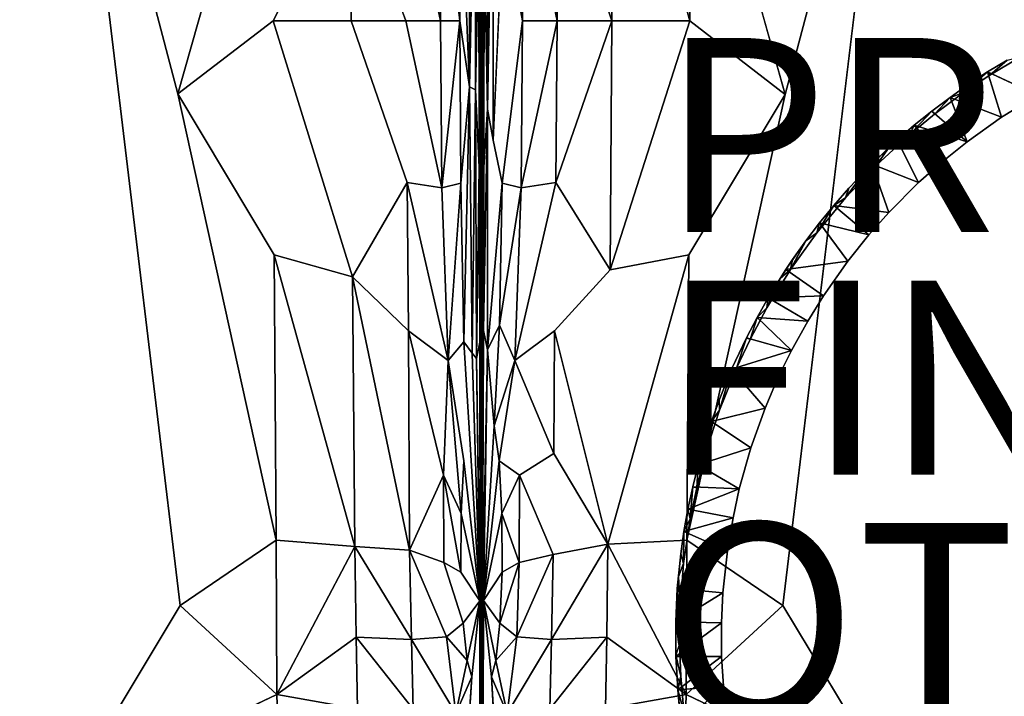
# Model space of a CAD drawing. Units: inches. Extents: x -25.6 to 25.6, y -15.1 to 13.8.
# Drawn here: x -4.6 to 5.5, y -8.8 to -1.8 of the extents above; entities that cross this region are included whole.
import ezdxf

# ---------------------------------------------------------------- set-up
doc = ezdxf.new("R2010")
doc.units = ezdxf.units.IN
doc.header["$MEASUREMENT"] = 0
for name, color, linetype in [('SEAT-FINISH', 7, 'Continuous'), ('SEAT-INSIDEFABRICSEAT', 5, 'Continuous'), ('SEAT-OTHER', 7, 'Continuous'), ('SEAT-PROD_NO', 7, 'Continuous'), ('SEAT-TABLE', 5, 'Continuous')]:
    doc.layers.add(name, color=color, linetype=linetype)
doc.styles.get("Standard").update_dxf_attribs({"font": 'arial.ttf'})

msp = doc.modelspace()

# ---------------------------------------------------------------- linework, layer by layer
at = {"layer": 'SEAT-INSIDEFABRICSEAT'}
for points, invisible_edges in [([(-19.185, -12.277, 17.417), (-3.62, 4.664, 17.417), (-17.525, 11.214, 17.417)], 15), ([(-0.077, 11.068, 8.363), (18.465, -12.217, 8.363), (-21.199, 9.465, 8.364)], 15), ([(16.846, 11.137, 8.363), (18.465, -12.217, 8.363), (-0.077, 11.068, 8.363)], 15), ([(4.401, 1.655, 17.417), (20.064, -12.234, 17.417), (18.038, 11.046, 17.417)], 15), ([(-21.843, -11.542, 8.363), (-21.199, 9.465, 8.364), (18.465, -12.217, 8.363)], 15), ([(-19.185, -12.277, 17.417), (-4.091, 1.662, 17.417), (-3.62, 4.664, 17.417)], 15), ([(-4.08, -9.726, 17.417), (-4.091, 1.662, 17.417), (-19.185, -12.277, 17.417)], 15), ([(-4.091, 1.662, 17.417), (-4.08, -9.726, 17.417), (-2.951, -7.849, 17.407)], 1), ([(-2.951, -7.849, 17.407), (-2.973, -2.577, 17.408), (-4.091, 1.662, 17.417)], 1), ([(-4.091, 1.662, 17.417), (-2.973, -2.577, 17.408), (-2.979, 0.867, 17.408)], 2), ([(4.401, 1.655, 17.417), (3.281, -2.582, 17.408), (3.26, -7.848, 17.407)], 2), ([(4.39, -9.722, 17.417), (4.401, 1.655, 17.417), (3.26, -7.848, 17.407)], 1), ([(3.287, 0.867, 17.408), (3.281, -2.582, 17.408), (4.401, 1.655, 17.417)], 1), ([(4.401, 1.655, 17.417), (4.39, -9.722, 17.417), (20.064, -12.234, 17.417)], 15), ([(3.281, -2.582, 17.408), (3.287, 0.867, 17.408), (2.303, 0.913, 17.379)], 1), ([(-1.995, 0.913, 17.379), (-2.979, 0.867, 17.408), (-2.973, -2.577, 17.408)], 2), ([(-2.973, -2.577, 17.408), (-1.991, -1.824, 17.38), (-1.995, 0.913, 17.379)], 2), ([(-1.194, -0.252, 17.323), (-1.995, 0.913, 17.379), (-1.991, -1.824, 17.38)], 2), ([(-0.627, -1.824, 17.234), (-0.628, -0.159, 17.229), (-1.194, -0.252, 17.323)], 1), ([(-0.628, -0.159, 17.229), (-0.627, -1.824, 17.234), (-0.267, -1.824, 17.13)], 1), ([(0.275, -3.052, 16.967), (0.367, -3.497, 17.034), (0.378, -0.759, 17.038)], 2), ([(0.575, -1.824, 17.13), (0.378, -0.759, 17.038), (0.367, -3.497, 17.034)], 2), ([(-1.983, -4.235, 17.379), (-1.991, -1.824, 17.38), (-2.973, -2.577, 17.408)], 1), ([(-1.174, -4.462, 17.321), (-1.188, -1.824, 17.325), (-1.991, -1.824, 17.38)], 1), ([(-1.991, -1.824, 17.38), (-1.983, -4.235, 17.379), (-1.174, -4.462, 17.321)], 1), ([(-0.613, -3.489, 17.229), (-0.627, -1.824, 17.234), (-1.188, -1.824, 17.325)], 1), ([(-1.188, -1.824, 17.325), (-1.174, -4.462, 17.321), (-0.613, -3.489, 17.229)], 1), ([(-0.627, -1.824, 17.234), (-0.613, -3.489, 17.229), (-0.253, -3.546, 17.124)], 1), ([(1.481, -4.391, 17.321), (2.291, -4.235, 17.379), (2.299, -1.824, 17.38)], 2), ([(3.281, -2.582, 17.408), (2.299, -1.824, 17.38), (2.291, -4.235, 17.379)], 2), ([(-2.973, -2.577, 17.408), (-2.951, -7.849, 17.407), (-1.96, -7.177, 17.378)], 1), ([(2.269, -7.177, 17.378), (3.26, -7.848, 17.407), (3.281, -2.582, 17.408)], 2), ([(0.275, -3.052, 16.967), (0.215, -2.732, 16.926), (0.217, -5.214, 16.925)], 12), ([(0.367, -3.497, 17.034), (0.275, -3.052, 16.967), (0.217, -5.214, 16.925)], 2), ([(0.497, -5.325, 17.099), (0.906, -5.019, 17.223), (0.921, -3.489, 17.229)], 2), ([(1.481, -4.391, 17.321), (0.921, -3.489, 17.229), (0.906, -5.019, 17.223)], 2), ([(0.162, -3.731, 16.897), (0.159, -6.935, 16.887), (0.165, -6.251, 16.888)], 2), ([(2.291, -4.235, 17.379), (1.481, -4.391, 17.321), (1.457, -7.218, 17.32)], 2), ([(1.457, -7.218, 17.32), (1.481, -4.391, 17.321), (0.906, -5.019, 17.223)], 1), ([(-0.027, -5.131, 17.012), (-0.189, -5.325, 17.099), (-0.027, -6.357, 17.012)], 12), ([(-0.027, -5.131, 17.012), (-0.027, -6.357, 17.012), (0.136, -7.802, 16.887)], 1), ([(0.545, -6.505, 17.119), (0.497, -5.325, 17.099), (0.335, -6.357, 17.012)], 1), ([(0.497, -5.325, 17.099), (0.545, -6.505, 17.119), (0.9, -6.281, 17.224)], 1), ([(0.165, -6.251, 16.888), (0.159, -6.935, 16.887), (0.166, -7.791, 16.883)], 1), ([(0.894, -7.324, 17.223), (0.9, -6.281, 17.224), (0.545, -6.505, 17.119)], 1), ([(0.9, -6.281, 17.224), (0.894, -7.324, 17.223), (1.457, -7.218, 17.32)], 1), ([(-0.208, -8.171, 17.102), (-0.233, -7.404, 17.119), (-0.586, -7.279, 17.224)], 1), ([(-0.233, -7.404, 17.119), (-0.208, -8.171, 17.102), (-0.034, -8.032, 17.022)], 1), ([(-0.034, -8.032, 17.022), (-0.058, -7.504, 17.039), (-0.233, -7.404, 17.119)], 1), ([(-0.058, -7.504, 17.039), (-0.034, -8.032, 17.022), (0.136, -7.802, 16.887)], 1), ([(0.021, -9.101, 16.979), (0.136, -10.016, 16.887), (0.136, -7.802, 16.887)], 12), ([(0.136, -7.802, 16.887), (0.053, -8.584, 16.954), (0.021, -9.101, 16.979)], 12), ([(0.173, -7.799, 16.888), (0.172, -10.018, 16.887), (0.287, -9.108, 16.979)], 12), ([(0.287, -9.108, 16.979), (0.256, -8.584, 16.954), (0.173, -7.799, 16.888)], 12), ([(-4.08, -9.726, 17.417), (-2.954, -9.241, 17.407), (-2.951, -7.849, 17.407)], 2), ([(-1.954, -8.766, 17.375), (-2.951, -7.849, 17.407), (-2.954, -9.241, 17.407)], 2), ([(3.262, -9.242, 17.407), (3.26, -7.848, 17.407), (2.262, -8.766, 17.375)], 1), ([(3.26, -7.848, 17.407), (3.262, -9.242, 17.407), (4.39, -9.722, 17.417)], 1)]:
    msp.add_3dface(points, dxfattribs=dict(at, invisible_edges=invisible_edges))
for points in [[(1.497, -1.824, 17.325), (1.5, 1.036, 17.321), (0.936, -0.159, 17.229)], [(1.5, 1.036, 17.321), (1.497, -1.824, 17.325), (2.299, -1.824, 17.38)], [(2.299, -1.824, 17.38), (2.303, 0.913, 17.379), (1.5, 1.036, 17.321)], [(2.303, 0.913, 17.379), (2.299, -1.824, 17.38), (3.281, -2.582, 17.408)], [(0.032, -2.502, 16.968), (0.093, -2.535, 16.926), (0.098, 0.713, 16.921)], [(0.098, 0.713, 16.921), (0.033, 0.605, 16.964), (0.032, -2.502, 16.968)], [(0.128, -0.978, 16.905), (0.098, 0.713, 16.921), (0.093, -2.535, 16.926)], [(0.032, -2.502, 16.968), (0.033, 0.605, 16.964), (-0.065, -0.151, 17.034)], [(0.18, -0.972, 16.905), (0.215, -2.732, 16.926), (0.213, 0.51, 16.922)], [(0.274, 0.433, 16.963), (0.213, 0.51, 16.922), (0.215, -2.732, 16.926)], [(0.215, -2.732, 16.926), (0.275, -3.052, 16.967), (0.274, 0.433, 16.963)], [(0.274, 0.433, 16.963), (0.275, -3.052, 16.967), (0.378, -0.759, 17.038)], [(0.162, 0.189, 16.896), (0.146, -0.374, 16.897), (0.163, -1.88, 16.899)], [(0.18, -0.972, 16.905), (0.162, 0.189, 16.896), (0.163, -1.88, 16.899)], [(-0.267, -1.824, 17.13), (-0.264, -0.102, 17.124), (-0.628, -0.159, 17.229)], [(-0.264, -0.102, 17.124), (-0.267, -1.824, 17.13), (-0.069, -1.824, 17.039)], [(-0.069, -1.824, 17.039), (-0.065, -0.151, 17.034), (-0.264, -0.102, 17.124)], [(-0.065, -0.151, 17.034), (-0.069, -1.824, 17.039), (0.032, -2.502, 16.968)], [(0.575, -1.824, 17.13), (0.572, -0.102, 17.124), (0.378, -0.759, 17.038)], [(0.572, -0.102, 17.124), (0.575, -1.824, 17.13), (0.935, -1.824, 17.234)], [(0.935, -1.824, 17.234), (0.936, -0.159, 17.229), (0.572, -0.102, 17.124)], [(0.936, -0.159, 17.229), (0.935, -1.824, 17.234), (1.497, -1.824, 17.325)], [(-1.991, -1.824, 17.38), (-1.188, -1.824, 17.325), (-1.194, -0.252, 17.323)], [(-1.194, -0.252, 17.323), (-1.188, -1.824, 17.325), (-0.627, -1.824, 17.234)], [(0.128, -0.978, 16.905), (0.146, -2.358, 16.899), (0.146, -0.374, 16.897)], [(0.146, -2.358, 16.899), (0.163, -1.88, 16.899), (0.146, -0.374, 16.897)], [(0.093, -2.535, 16.926), (0.13, -3.332, 16.904), (0.128, -0.978, 16.905)], [(0.146, -2.358, 16.899), (0.128, -0.978, 16.905), (0.13, -3.332, 16.904)], [(0.179, -3.332, 16.904), (0.18, -0.972, 16.905), (0.163, -1.88, 16.899)], [(0.215, -2.732, 16.926), (0.18, -0.972, 16.905), (0.179, -3.332, 16.904)], [(-0.253, -3.546, 17.124), (-0.267, -1.824, 17.13), (-0.627, -1.824, 17.234)], [(-0.069, -1.824, 17.039), (-0.267, -1.824, 17.13), (-0.253, -3.546, 17.124)], [(-0.253, -3.546, 17.124), (-0.059, -3.497, 17.034), (-0.069, -1.824, 17.039)], [(0.032, -2.502, 16.968), (-0.069, -1.824, 17.039), (-0.059, -3.497, 17.034)], [(0.367, -3.497, 17.034), (0.562, -3.546, 17.124), (0.575, -1.824, 17.13)], [(0.562, -3.546, 17.124), (0.921, -3.489, 17.229), (0.935, -1.824, 17.234)], [(0.935, -1.824, 17.234), (0.575, -1.824, 17.13), (0.562, -3.546, 17.124)], [(1.497, -1.824, 17.325), (0.935, -1.824, 17.234), (0.921, -3.489, 17.229)], [(0.921, -3.489, 17.229), (1.481, -4.391, 17.321), (1.497, -1.824, 17.325)], [(2.299, -1.824, 17.38), (1.497, -1.824, 17.325), (1.481, -4.391, 17.321)], [(0.146, -2.358, 16.899), (0.162, -3.731, 16.897), (0.163, -1.88, 16.899)], [(0.163, -1.88, 16.899), (0.162, -3.731, 16.897), (0.179, -3.332, 16.904)], [(0.146, -2.358, 16.899), (0.13, -3.332, 16.904), (0.136, -5.135, 16.896)], [(0.136, -5.135, 16.896), (0.149, -5.193, 16.893), (0.146, -2.358, 16.899)], [(0.162, -3.731, 16.897), (0.146, -2.358, 16.899), (0.149, -5.193, 16.893)], [(0.032, -2.502, 16.968), (-0.059, -3.497, 17.034), (-0.027, -5.131, 17.012)], [(-0.027, -5.131, 17.012), (0.057, -5.249, 16.949), (0.032, -2.502, 16.968)], [(0.093, -2.535, 16.926), (0.032, -2.502, 16.968), (0.057, -5.249, 16.949)], [(0.057, -5.249, 16.949), (0.103, -5.304, 16.916), (0.093, -2.535, 16.926)], [(0.13, -3.332, 16.904), (0.093, -2.535, 16.926), (0.103, -5.304, 16.916)], [(-1.96, -7.177, 17.378), (-1.983, -4.235, 17.379), (-2.973, -2.577, 17.408)], [(3.281, -2.582, 17.408), (2.291, -4.235, 17.379), (2.269, -7.177, 17.378)], [(0.173, -5.016, 16.897), (0.217, -5.214, 16.925), (0.215, -2.732, 16.926)], [(0.215, -2.732, 16.926), (0.179, -3.332, 16.904), (0.173, -5.016, 16.897)], [(0.103, -5.304, 16.916), (0.136, -5.135, 16.896), (0.13, -3.332, 16.904)], [(0.173, -5.016, 16.897), (0.179, -3.332, 16.904), (0.162, -3.731, 16.897)], [(-0.598, -5.019, 17.223), (-0.613, -3.489, 17.229), (-1.174, -4.462, 17.321)], [(-0.189, -5.325, 17.099), (-0.253, -3.546, 17.124), (-0.613, -3.489, 17.229)], [(-0.613, -3.489, 17.229), (-0.598, -5.019, 17.223), (-0.189, -5.325, 17.099)], [(-0.059, -3.497, 17.034), (-0.253, -3.546, 17.124), (-0.189, -5.325, 17.099)], [(-0.189, -5.325, 17.099), (-0.027, -5.131, 17.012), (-0.059, -3.497, 17.034)], [(0.217, -5.214, 16.925), (0.338, -4.959, 17.013), (0.367, -3.497, 17.034)], [(0.562, -3.546, 17.124), (0.367, -3.497, 17.034), (0.338, -4.959, 17.013)], [(0.338, -4.959, 17.013), (0.497, -5.325, 17.099), (0.562, -3.546, 17.124)], [(0.921, -3.489, 17.229), (0.562, -3.546, 17.124), (0.497, -5.325, 17.099)], [(0.153, -6.509, 16.889), (0.162, -3.731, 16.897), (0.149, -5.193, 16.893)], [(0.162, -3.731, 16.897), (0.153, -6.509, 16.889), (0.159, -6.935, 16.887)], [(0.165, -6.251, 16.888), (0.173, -5.016, 16.897), (0.162, -3.731, 16.897)], [(-1.983, -4.235, 17.379), (-1.96, -7.177, 17.378), (-1.151, -7.241, 17.32)], [(-1.151, -7.241, 17.32), (-1.174, -4.462, 17.321), (-1.983, -4.235, 17.379)], [(1.457, -7.218, 17.32), (2.269, -7.177, 17.378), (2.291, -4.235, 17.379)], [(-1.174, -4.462, 17.321), (-1.151, -7.241, 17.32), (-0.586, -7.279, 17.224)], [(-0.586, -7.279, 17.224), (-0.598, -5.019, 17.223), (-1.174, -4.462, 17.321)], [(0.217, -5.214, 16.925), (0.285, -5.998, 16.974), (0.338, -4.959, 17.013)], [(0.497, -5.325, 17.099), (0.338, -4.959, 17.013), (0.285, -5.998, 16.974)], [(-0.236, -6.505, 17.119), (-0.189, -5.325, 17.099), (-0.598, -5.019, 17.223)], [(-0.598, -5.019, 17.223), (-0.586, -7.279, 17.224), (-0.236, -6.505, 17.119)], [(0.173, -5.016, 16.897), (0.165, -6.251, 16.888), (0.166, -7.791, 16.883)], [(0.217, -5.214, 16.925), (0.173, -5.016, 16.897), (0.166, -7.791, 16.883)], [(0.9, -6.281, 17.224), (0.906, -5.019, 17.223), (0.497, -5.325, 17.099)], [(0.906, -5.019, 17.223), (0.9, -6.281, 17.224), (1.457, -7.218, 17.32)], [(0.057, -5.249, 16.949), (-0.027, -5.131, 17.012), (0.136, -7.802, 16.887)], [(0.103, -5.304, 16.916), (0.142, -7.78, 16.883), (0.136, -5.135, 16.896)], [(0.144, -5.954, 16.889), (0.136, -5.135, 16.896), (0.142, -7.78, 16.883)], [(0.136, -5.135, 16.896), (0.144, -5.954, 16.889), (0.149, -5.193, 16.893)], [(0.136, -7.802, 16.887), (0.103, -5.304, 16.916), (0.057, -5.249, 16.949)], [(0.153, -6.509, 16.889), (0.149, -5.193, 16.893), (0.144, -5.954, 16.889)], [(0.166, -7.791, 16.883), (0.173, -7.799, 16.888), (0.217, -5.214, 16.925)], [(0.173, -7.799, 16.888), (0.285, -5.998, 16.974), (0.217, -5.214, 16.925)], [(-0.189, -5.325, 17.099), (-0.236, -6.505, 17.119), (-0.055, -6.902, 17.035)], [(-0.055, -6.902, 17.035), (-0.027, -6.357, 17.012), (-0.189, -5.325, 17.099)], [(0.103, -5.304, 16.916), (0.136, -7.802, 16.887), (0.142, -7.78, 16.883)], [(0.285, -5.998, 16.974), (0.335, -6.357, 17.012), (0.497, -5.325, 17.099)], [(0.142, -7.78, 16.883), (0.147, -7.275, 16.886), (0.144, -5.954, 16.889)], [(0.153, -6.509, 16.889), (0.144, -5.954, 16.889), (0.147, -7.275, 16.886)], [(0.285, -5.998, 16.974), (0.173, -7.799, 16.888), (0.335, -6.357, 17.012)], [(-0.027, -6.357, 17.012), (-0.055, -6.902, 17.035), (0.136, -7.802, 16.887)], [(0.363, -6.902, 17.035), (0.335, -6.357, 17.012), (0.173, -7.799, 16.888)], [(0.335, -6.357, 17.012), (0.363, -6.902, 17.035), (0.545, -6.505, 17.119)], [(-0.233, -7.404, 17.119), (-0.236, -6.505, 17.119), (-0.586, -7.279, 17.224)], [(-0.058, -7.504, 17.039), (-0.055, -6.902, 17.035), (-0.236, -6.505, 17.119)], [(-0.236, -6.505, 17.119), (-0.233, -7.404, 17.119), (-0.058, -7.504, 17.039)], [(0.153, -6.509, 16.889), (0.147, -7.275, 16.886), (0.152, -8.425, 16.888)], [(0.153, -6.509, 16.889), (0.152, -8.425, 16.888), (0.159, -6.935, 16.887)], [(0.541, -7.404, 17.119), (0.545, -6.505, 17.119), (0.363, -6.902, 17.035)], [(0.545, -6.505, 17.119), (0.541, -7.404, 17.119), (0.894, -7.324, 17.223)], [(-0.055, -6.902, 17.035), (-0.058, -7.504, 17.039), (0.136, -7.802, 16.887)], [(0.158, -8.803, 16.887), (0.159, -6.935, 16.887), (0.152, -8.425, 16.888)], [(0.166, -7.791, 16.883), (0.159, -6.935, 16.887), (0.158, -8.803, 16.887)], [(0.366, -7.504, 17.039), (0.363, -6.902, 17.035), (0.173, -7.799, 16.888)], [(0.363, -6.902, 17.035), (0.366, -7.504, 17.039), (0.541, -7.404, 17.119)], [(-2.951, -7.849, 17.407), (-1.954, -8.766, 17.375), (-1.96, -7.177, 17.378)], [(-1.151, -7.241, 17.32), (-1.96, -7.177, 17.378), (-1.954, -8.766, 17.375)], [(2.262, -8.766, 17.375), (2.269, -7.177, 17.378), (1.457, -7.218, 17.32)], [(2.269, -7.177, 17.378), (2.262, -8.766, 17.375), (3.26, -7.848, 17.407)], [(-1.954, -8.766, 17.375), (-1.137, -8.176, 17.314), (-1.151, -7.241, 17.32)], [(-0.566, -8.199, 17.211), (-0.586, -7.279, 17.224), (-1.151, -7.241, 17.32)], [(-1.151, -7.241, 17.32), (-1.137, -8.176, 17.314), (-0.566, -8.199, 17.211)], [(-0.586, -7.279, 17.224), (-0.566, -8.199, 17.211), (-0.208, -8.171, 17.102)], [(0.152, -8.425, 16.888), (0.147, -7.275, 16.886), (0.142, -7.78, 16.883)], [(1.457, -7.218, 17.32), (0.894, -7.324, 17.223), (0.874, -8.199, 17.211)], [(0.874, -8.199, 17.211), (1.445, -8.176, 17.314), (1.457, -7.218, 17.32)], [(1.457, -7.218, 17.32), (1.445, -8.176, 17.314), (2.262, -8.766, 17.375)], [(0.342, -8.032, 17.022), (0.517, -8.171, 17.102), (0.541, -7.404, 17.119)], [(0.541, -7.404, 17.119), (0.366, -7.504, 17.039), (0.342, -8.032, 17.022)], [(0.517, -8.171, 17.102), (0.874, -8.199, 17.211), (0.894, -7.324, 17.223)], [(0.894, -7.324, 17.223), (0.541, -7.404, 17.119), (0.517, -8.171, 17.102)], [(0.173, -7.799, 16.888), (0.342, -8.032, 17.022), (0.366, -7.504, 17.039)], [(-0.034, -8.032, 17.022), (0.006, -8.416, 16.991), (0.136, -7.802, 16.887)], [(0.006, -8.416, 16.991), (0.053, -8.584, 16.954), (0.136, -7.802, 16.887)], [(0.142, -7.78, 16.883), (0.136, -7.802, 16.887), (0.136, -10.016, 16.887)], [(0.136, -10.016, 16.887), (0.142, -9.942, 16.883), (0.142, -7.78, 16.883)], [(0.142, -9.942, 16.883), (0.146, -8.978, 16.885), (0.142, -7.78, 16.883)], [(0.142, -7.78, 16.883), (0.146, -8.978, 16.885), (0.152, -8.425, 16.888)], [(0.158, -8.803, 16.887), (0.163, -8.945, 16.885), (0.166, -7.791, 16.883)], [(0.166, -9.942, 16.883), (0.166, -7.791, 16.883), (0.163, -8.945, 16.885)], [(0.172, -10.018, 16.887), (0.173, -7.799, 16.888), (0.166, -7.791, 16.883)], [(0.166, -7.791, 16.883), (0.166, -9.942, 16.883), (0.172, -10.018, 16.887)], [(0.173, -7.799, 16.888), (0.302, -8.416, 16.991), (0.342, -8.032, 17.022)], [(0.173, -7.799, 16.888), (0.256, -8.584, 16.954), (0.302, -8.416, 16.991)], [(0.006, -8.416, 16.991), (-0.034, -8.032, 17.022), (-0.208, -8.171, 17.102)], [(0.517, -8.171, 17.102), (0.342, -8.032, 17.022), (0.302, -8.416, 16.991)], [(-1.954, -8.766, 17.375), (-1.124, -8.913, 17.311), (-1.137, -8.176, 17.314)], [(-0.549, -8.918, 17.205), (-0.566, -8.199, 17.211), (-1.137, -8.176, 17.314)], [(-1.137, -8.176, 17.314), (-1.124, -8.913, 17.311), (-0.549, -8.918, 17.205)], [(-0.111, -8.963, 17.061), (-0.208, -8.171, 17.102), (-0.566, -8.199, 17.211)], [(-0.566, -8.199, 17.211), (-0.549, -8.918, 17.205), (-0.111, -8.963, 17.061)], [(-0.208, -8.171, 17.102), (-0.111, -8.963, 17.061), (0.006, -8.416, 16.991)], [(0.302, -8.416, 16.991), (0.419, -8.963, 17.061), (0.517, -8.171, 17.102)], [(0.874, -8.199, 17.211), (0.517, -8.171, 17.102), (0.419, -8.963, 17.061)], [(0.419, -8.963, 17.061), (0.857, -8.918, 17.205), (0.874, -8.199, 17.211)], [(1.445, -8.176, 17.314), (0.874, -8.199, 17.211), (0.857, -8.918, 17.205)], [(0.857, -8.918, 17.205), (1.432, -8.913, 17.311), (1.445, -8.176, 17.314)], [(1.445, -8.176, 17.314), (1.432, -8.913, 17.311), (2.262, -8.766, 17.375)], [(0.053, -8.584, 16.954), (0.006, -8.416, 16.991), (-0.111, -8.963, 17.061)], [(0.419, -8.963, 17.061), (0.302, -8.416, 16.991), (0.256, -8.584, 16.954)], [(0.146, -8.978, 16.885), (0.152, -8.946, 16.889), (0.152, -8.425, 16.888)], [(0.152, -8.425, 16.888), (0.152, -8.946, 16.889), (0.158, -8.803, 16.887)], [(-0.111, -8.963, 17.061), (0.021, -9.101, 16.979), (0.053, -8.584, 16.954)], [(0.256, -8.584, 16.954), (0.287, -9.108, 16.979), (0.419, -8.963, 17.061)], [(-2.954, -9.241, 17.407), (-1.932, -9.494, 17.378), (-1.954, -8.766, 17.375)], [(-1.124, -8.913, 17.311), (-1.954, -8.766, 17.375), (-1.932, -9.494, 17.378)], [(2.241, -9.494, 17.378), (2.262, -8.766, 17.375), (1.432, -8.913, 17.311)], [(2.262, -8.766, 17.375), (2.241, -9.494, 17.378), (3.262, -9.242, 17.407)]]:
    msp.add_3dface(points, dxfattribs=at)
at = {"layer": 'SEAT-TABLE'}
for points, invisible_edges in [([(8.352, -1.363, 27.233), (3.398, -12.056, 27.233), (3.148, -11.663, 27.233)], 13), ([(8.352, -1.363, 27.233), (3.148, -11.663, 27.233), (7.891, -1.425, 27.233)], 3), ([(8.816, -1.332, 27.233), (3.675, -12.43, 27.233), (3.398, -12.056, 27.233)], 13), ([(8.816, -1.332, 27.233), (3.398, -12.056, 27.233), (8.352, -1.363, 27.233)], 3), ([(9.144, -1.33, 27.233), (3.675, -12.43, 27.233), (8.816, -1.332, 27.233)], 3), ([(9.144, -1.33, 27.233), (3.976, -12.784, 27.233), (3.675, -12.43, 27.233)], 13), ([(9.513, -1.344, 27.233), (3.976, -12.784, 27.233), (9.144, -1.33, 27.233)], 3), ([(9.513, -1.344, 27.233), (4.232, -13.05, 27.233), (3.976, -12.784, 27.233)], 13), ([(9.976, -1.392, 27.233), (4.232, -13.05, 27.233), (9.513, -1.344, 27.233)], 3), ([(9.976, -1.392, 27.233), (4.471, -13.276, 27.233), (4.232, -13.05, 27.233)], 13), ([(10.434, -1.471, 27.233), (4.471, -13.276, 27.233), (9.976, -1.392, 27.233)], 3), ([(7.435, -1.519, 27.233), (2.824, -11.046, 27.233), (7.079, -1.616, 27.233)], 3), ([(7.435, -1.519, 27.233), (2.989, -11.377, 27.233), (2.824, -11.046, 27.233)], 13), ([(7.891, -1.425, 27.233), (2.989, -11.377, 27.233), (7.435, -1.519, 27.233)], 3), ([(7.891, -1.425, 27.233), (3.148, -11.663, 27.233), (2.989, -11.377, 27.233)], 13), ([(10.434, -1.471, 27.233), (4.827, -13.575, 27.233), (4.471, -13.276, 27.233)], 13), ([(10.886, -1.581, 27.233), (4.827, -13.575, 27.233), (10.434, -1.471, 27.233)], 3), ([(7.079, -1.616, 27.233), (2.824, -11.046, 27.233), (2.695, -10.744, 27.233)], 13), ([(7.079, -1.616, 27.233), (2.695, -10.744, 27.233), (6.767, -1.717, 27.233)], 3), ([(10.886, -1.581, 27.233), (5.204, -13.848, 27.233), (4.827, -13.575, 27.233)], 13), ([(11.33, -1.721, 27.233), (5.204, -13.848, 27.233), (10.886, -1.581, 27.233)], 3), ([(6.767, -1.717, 27.233), (2.695, -10.744, 27.233), (2.564, -10.398, 27.233)], 13), ([(6.767, -1.717, 27.233), (2.564, -10.398, 27.233), (6.422, -1.85, 27.233)], 3), ([(11.33, -1.721, 27.233), (5.597, -14.096, 27.233), (5.204, -13.848, 27.233)], 13), ([(6.422, -1.85, 27.233), (2.466, -10.085, 27.233), (6.121, -1.982, 27.233)], 3), ([(6.422, -1.85, 27.233), (2.564, -10.398, 27.233), (2.466, -10.085, 27.233)], 13), ([(6.121, -1.982, 27.233), (2.372, -9.728, 27.233), (5.708, -2.195, 27.233)], 3), ([(6.121, -1.982, 27.233), (2.466, -10.085, 27.233), (2.372, -9.728, 27.233)], 13), ([(5.708, -2.195, 27.233), (2.372, -9.728, 27.233), (2.282, -9.272, 27.233)], 13), ([(5.708, -2.195, 27.233), (2.282, -9.272, 27.233), (5.39, -2.384, 27.233)], 3), ([(5.368, -2.349, 26.997), (5.884, -2.59, 26.524), (5.568, -2.228, 26.997)], 2), ([(5.39, -2.384, 27.233), (2.238, -8.946, 27.233), (5.116, -2.565, 27.233)], 3), ([(5.39, -2.384, 27.233), (2.282, -9.272, 27.233), (2.238, -8.946, 27.233)], 13), ([(5.172, -2.477, 26.997), (5.512, -2.817, 26.524), (5.368, -2.349, 26.997)], 1), ([(4.981, -2.612, 26.997), (5.512, -2.817, 26.524), (5.172, -2.477, 26.997)], 2), ([(5.116, -2.565, 27.233), (2.238, -8.946, 27.233), (2.206, -8.578, 27.233)], 13), ([(5.116, -2.565, 27.233), (2.206, -8.578, 27.233), (4.82, -2.786, 27.233)], 3), ([(7.565, -7.48, 26.524), (5.884, -2.59, 26.524), (5.512, -2.817, 26.524)], 13), ([(4.82, -2.786, 27.233), (2.195, -8.25, 27.233), (4.566, -2.994, 27.233)], 3), ([(4.82, -2.786, 27.233), (2.206, -8.578, 27.233), (2.195, -8.25, 27.233)], 13), ([(5.512, -2.817, 26.524), (5.156, -3.069, 26.524), (7.565, -7.48, 26.524)], 14), ([(4.613, -2.9, 26.997), (4.354, -3.127, 27.191), (4.436, -3.054, 26.997)], 2), ([(4.566, -2.994, 27.233), (2.195, -8.25, 27.233), (2.201, -7.881, 27.233)], 13), ([(4.566, -2.994, 27.233), (2.201, -7.881, 27.233), (4.225, -3.31, 27.233)], 3), ([(4.176, -3.299, 26.996), (4.354, -3.127, 27.191), (4.099, -3.378, 27.191)], 12), ([(4.436, -3.054, 26.997), (4.354, -3.127, 27.191), (4.176, -3.299, 26.996)], 1), ([(7.565, -7.48, 26.524), (5.156, -3.069, 26.524), (4.917, -3.262, 26.524)], 13), ([(4.225, -3.31, 27.233), (2.201, -7.881, 27.233), (2.236, -7.417, 27.233)], 13), ([(4.225, -3.31, 27.233), (2.236, -7.417, 27.233), (3.905, -3.648, 27.233)], 3), ([(3.939, -3.549, 26.997), (4.349, -3.8, 26.524), (4.176, -3.299, 26.996)], 1), ([(4.176, -3.299, 26.996), (4.099, -3.378, 27.191), (3.939, -3.549, 27.191)], 1), ([(4.917, -3.262, 26.524), (4.657, -3.491, 26.524), (7.565, -7.48, 26.524)], 14), ([(3.785, -3.725, 26.997), (4.349, -3.8, 26.524), (3.939, -3.549, 26.997)], 2), ([(7.565, -7.48, 26.524), (4.657, -3.491, 26.524), (4.349, -3.8, 26.524)], 13), ([(3.905, -3.648, 27.233), (2.236, -7.417, 27.233), (2.304, -6.957, 27.233)], 13), ([(3.905, -3.648, 27.233), (2.304, -6.957, 27.233), (3.61, -4.007, 27.233)], 3), ([(7.565, -7.48, 26.524), (4.349, -3.8, 26.524), (4.145, -4.03, 26.524)], 13), ([(3.495, -4.092, 26.997), (3.928, -4.3, 26.524), (3.637, -3.906, 26.997)], 1), ([(3.61, -4.007, 27.233), (2.304, -6.957, 27.233), (2.371, -6.635, 27.233)], 13), ([(3.61, -4.007, 27.233), (2.371, -6.635, 27.233), (2.463, -6.278, 27.233)], 13), ([(3.61, -4.007, 27.233), (2.463, -6.278, 27.233), (3.339, -4.385, 27.233)], 3), ([(7.565, -7.48, 26.524), (4.145, -4.03, 26.524), (3.928, -4.3, 26.524)], 13), ([(3.289, -4.385, 26.996), (3.928, -4.3, 26.524), (3.495, -4.092, 26.997)], 2), ([(7.565, -7.48, 26.524), (3.928, -4.3, 26.524), (3.677, -4.656, 26.524)], 13), ([(3.339, -4.385, 27.233), (2.463, -6.278, 27.233), (2.607, -5.835, 27.233)], 13), ([(3.339, -4.385, 27.233), (2.607, -5.835, 27.233), (3.095, -4.781, 27.233)], 3), ([(3.677, -4.656, 26.524), (3.515, -4.918, 26.524), (7.565, -7.48, 26.524)], 14), ([(3.095, -4.781, 27.233), (2.607, -5.835, 27.233), (2.781, -5.404, 27.233)], 13), ([(3.095, -4.781, 27.233), (2.781, -5.404, 27.233), (2.921, -5.107, 27.233)], 1), ([(7.565, -7.48, 26.524), (3.515, -4.918, 26.524), (3.347, -5.22, 26.524)], 13), ([(2.731, -5.412, 26.996), (3.212, -5.497, 26.524), (3.347, -5.22, 26.524)], 1), ([(3.347, -5.22, 26.524), (3.212, -5.497, 26.524), (7.565, -7.48, 26.524)], 14), ([(2.602, -5.731, 26.997), (3.075, -5.815, 26.524), (2.731, -5.412, 26.996)], 1), ([(2.731, -5.412, 26.996), (3.075, -5.815, 26.524), (3.212, -5.497, 26.524)], 12), ([(7.565, -7.48, 26.524), (3.212, -5.497, 26.524), (3.075, -5.815, 26.524)], 13), ([(2.523, -5.951, 26.997), (3.075, -5.815, 26.524), (2.602, -5.731, 26.997)], 2), ([(7.565, -7.48, 26.524), (3.075, -5.815, 26.524), (2.929, -6.225, 26.524)], 13), ([(2.451, -6.174, 26.997), (2.929, -6.225, 26.524), (2.523, -5.951, 26.997)], 1), ([(2.387, -6.399, 26.997), (2.929, -6.225, 26.524), (2.451, -6.174, 26.997)], 2), ([(7.545, -7.555, 26.524), (2.929, -6.225, 26.524), (2.81, -6.645, 26.524)], 13), ([(7.565, -7.48, 26.524), (2.929, -6.225, 26.524), (7.545, -7.555, 26.524)], 3), ([(7.545, -7.555, 26.524), (2.81, -6.645, 26.524), (2.745, -6.945, 26.524)], 13), ([(7.545, -7.555, 26.524), (2.745, -6.945, 26.524), (2.687, -7.287, 26.524)], 13), ([(2.207, -7.317, 26.997), (2.687, -7.287, 26.524), (2.24, -7.085, 26.997)], 1), ([(2.171, -7.673, 26.996), (2.687, -7.287, 26.524), (2.207, -7.317, 26.997)], 2), ([(7.547, -7.616, 26.524), (2.687, -7.287, 26.524), (2.641, -7.72, 26.524)], 13), ([(7.545, -7.555, 26.524), (2.687, -7.287, 26.524), (7.547, -7.616, 26.524)], 3), ([(7.547, -7.616, 26.524), (2.627, -8.028, 26.524), (2.628, -8.374, 26.524)], 13), ([(7.547, -7.616, 26.524), (2.641, -7.72, 26.524), (2.627, -8.028, 26.524)], 13), ([(7.547, -7.616, 26.524), (2.628, -8.374, 26.524), (7.56, -7.667, 26.524)], 3), ([(7.56, -7.667, 26.524), (2.628, -8.374, 26.524), (2.646, -8.681, 26.524)], 13), ([(7.56, -7.667, 26.524), (2.646, -8.681, 26.524), (2.681, -9.025, 26.524)], 13), ([(7.56, -7.667, 26.524), (2.681, -9.025, 26.524), (2.753, -9.455, 26.524)], 13), ([(7.56, -7.667, 26.524), (2.753, -9.455, 26.524), (7.58, -7.71, 26.524)], 3), ([(7.58, -7.71, 26.524), (2.753, -9.455, 26.524), (2.855, -9.879, 26.524)], 13), ([(7.58, -7.71, 26.524), (2.855, -9.879, 26.524), (7.605, -7.746, 26.524)], 3), ([(7.605, -7.746, 26.524), (2.855, -9.879, 26.524), (2.985, -10.295, 26.524)], 13), ([(7.605, -7.746, 26.524), (2.985, -10.295, 26.524), (8.19, -9.422, 26.524)], 15)]:
    msp.add_3dface(points, dxfattribs=dict(at, invisible_edges=invisible_edges))
for points in [[(5.568, -2.228, 26.997), (5.368, -2.349, 27.191), (5.368, -2.349, 26.997)], [(5.568, -2.228, 27.191), (5.39, -2.384, 27.233), (5.368, -2.349, 27.191)], [(5.568, -2.228, 26.997), (5.568, -2.228, 27.191), (5.368, -2.349, 27.191)], [(5.568, -2.228, 27.191), (5.708, -2.195, 27.233), (5.39, -2.384, 27.233)], [(5.368, -2.349, 27.191), (5.116, -2.565, 27.233), (5.172, -2.477, 27.191)], [(5.368, -2.349, 27.191), (5.39, -2.384, 27.233), (5.116, -2.565, 27.233)], [(5.368, -2.349, 26.997), (5.368, -2.349, 27.191), (5.172, -2.477, 27.191)], [(5.368, -2.349, 26.997), (5.172, -2.477, 27.191), (5.172, -2.477, 26.997)], [(5.368, -2.349, 26.997), (5.512, -2.817, 26.524), (5.884, -2.59, 26.524)], [(5.172, -2.477, 26.997), (4.981, -2.612, 27.191), (4.981, -2.612, 26.997)], [(5.172, -2.477, 27.191), (5.116, -2.565, 27.233), (4.981, -2.612, 27.191)], [(5.172, -2.477, 26.997), (5.172, -2.477, 27.191), (4.981, -2.612, 27.191)], [(4.981, -2.612, 27.191), (4.82, -2.786, 27.233), (4.794, -2.753, 27.191)], [(4.981, -2.612, 26.997), (4.981, -2.612, 27.191), (4.794, -2.753, 27.191)], [(4.794, -2.753, 26.997), (5.156, -3.069, 26.524), (4.981, -2.612, 26.997)], [(4.981, -2.612, 26.997), (4.794, -2.753, 27.191), (4.794, -2.753, 26.997)], [(4.981, -2.612, 27.191), (5.116, -2.565, 27.233), (4.82, -2.786, 27.233)], [(4.981, -2.612, 26.997), (5.156, -3.069, 26.524), (5.512, -2.817, 26.524)], [(4.794, -2.753, 27.191), (4.566, -2.994, 27.233), (4.613, -2.9, 27.191)], [(4.794, -2.753, 27.191), (4.82, -2.786, 27.233), (4.566, -2.994, 27.233)], [(4.794, -2.753, 26.997), (4.794, -2.753, 27.191), (4.613, -2.9, 27.191)], [(4.794, -2.753, 26.997), (4.613, -2.9, 27.191), (4.613, -2.9, 26.997)], [(4.613, -2.9, 26.997), (5.156, -3.069, 26.524), (4.794, -2.753, 26.997)], [(4.613, -2.9, 27.191), (4.566, -2.994, 27.233), (4.354, -3.127, 27.191)], [(4.613, -2.9, 26.997), (4.613, -2.9, 27.191), (4.354, -3.127, 27.191)], [(4.436, -3.054, 26.997), (4.917, -3.262, 26.524), (4.613, -2.9, 26.997)], [(4.613, -2.9, 26.997), (4.917, -3.262, 26.524), (5.156, -3.069, 26.524)], [(4.354, -3.127, 27.191), (4.566, -2.994, 27.233), (4.225, -3.31, 27.233)], [(4.354, -3.127, 27.191), (4.225, -3.31, 27.233), (4.099, -3.378, 27.191)], [(4.176, -3.299, 26.996), (4.657, -3.491, 26.524), (4.436, -3.054, 26.997)], [(4.436, -3.054, 26.997), (4.657, -3.491, 26.524), (4.917, -3.262, 26.524)], [(4.099, -3.378, 27.191), (4.225, -3.31, 27.233), (3.905, -3.648, 27.233)], [(4.176, -3.299, 26.996), (3.939, -3.549, 27.191), (3.939, -3.549, 26.997)], [(4.176, -3.299, 26.996), (4.349, -3.8, 26.524), (4.657, -3.491, 26.524)], [(4.099, -3.378, 27.191), (3.905, -3.648, 27.233), (3.939, -3.549, 27.191)], [(3.939, -3.549, 26.997), (3.939, -3.549, 27.191), (3.785, -3.725, 27.191)], [(3.939, -3.549, 27.191), (3.905, -3.648, 27.233), (3.785, -3.725, 27.191)], [(3.939, -3.549, 26.997), (3.785, -3.725, 27.191), (3.785, -3.725, 26.997)], [(3.785, -3.725, 27.191), (3.905, -3.648, 27.233), (3.61, -4.007, 27.233)], [(3.785, -3.725, 27.191), (3.61, -4.007, 27.233), (3.637, -3.906, 27.191)], [(3.637, -3.906, 26.997), (4.145, -4.03, 26.524), (3.785, -3.725, 26.997)], [(3.785, -3.725, 26.997), (3.637, -3.906, 27.191), (3.637, -3.906, 26.997)], [(3.785, -3.725, 26.997), (3.785, -3.725, 27.191), (3.637, -3.906, 27.191)], [(3.785, -3.725, 26.997), (4.145, -4.03, 26.524), (4.349, -3.8, 26.524)], [(3.637, -3.906, 27.191), (3.61, -4.007, 27.233), (3.495, -4.092, 27.191)], [(3.637, -3.906, 26.997), (3.637, -3.906, 27.191), (3.495, -4.092, 27.191)], [(3.637, -3.906, 26.997), (3.495, -4.092, 27.191), (3.495, -4.092, 26.997)], [(3.637, -3.906, 26.997), (3.928, -4.3, 26.524), (4.145, -4.03, 26.524)], [(3.495, -4.092, 27.191), (3.61, -4.007, 27.233), (3.339, -4.385, 27.233)], [(3.495, -4.092, 26.997), (3.359, -4.283, 27.191), (3.289, -4.385, 26.996)], [(3.495, -4.092, 27.191), (3.339, -4.385, 27.233), (3.359, -4.283, 27.191)], [(3.495, -4.092, 26.997), (3.495, -4.092, 27.191), (3.359, -4.283, 27.191)], [(3.289, -4.385, 26.996), (3.359, -4.283, 27.191), (3.23, -4.478, 27.191)], [(3.359, -4.283, 27.191), (3.339, -4.385, 27.233), (3.23, -4.478, 27.191)], [(3.289, -4.385, 26.996), (3.677, -4.656, 26.524), (3.928, -4.3, 26.524)], [(3.23, -4.478, 27.191), (3.339, -4.385, 27.233), (3.095, -4.781, 27.233)], [(3.108, -4.678, 26.997), (3.677, -4.656, 26.524), (3.289, -4.385, 26.996)], [(3.289, -4.385, 26.996), (3.108, -4.678, 27.191), (3.108, -4.678, 26.997)], [(3.289, -4.385, 26.996), (3.23, -4.478, 27.191), (3.108, -4.678, 27.191)], [(3.23, -4.478, 27.191), (3.095, -4.781, 27.233), (3.108, -4.678, 27.191)], [(3.108, -4.678, 26.997), (3.515, -4.918, 26.524), (3.677, -4.656, 26.524)], [(2.993, -4.881, 26.997), (3.515, -4.918, 26.524), (3.108, -4.678, 26.997)], [(3.108, -4.678, 26.997), (2.993, -4.881, 27.191), (2.993, -4.881, 26.997)], [(3.108, -4.678, 27.191), (3.095, -4.781, 27.233), (2.993, -4.881, 27.191)], [(3.108, -4.678, 26.997), (3.108, -4.678, 27.191), (2.993, -4.881, 27.191)], [(2.993, -4.881, 27.191), (3.095, -4.781, 27.233), (2.921, -5.107, 27.233)], [(2.993, -4.881, 27.191), (2.921, -5.107, 27.233), (2.884, -5.089, 27.191)], [(2.993, -4.881, 26.997), (2.993, -4.881, 27.191), (2.884, -5.089, 27.191)], [(2.884, -5.089, 26.997), (3.347, -5.22, 26.524), (2.993, -4.881, 26.997)], [(2.993, -4.881, 26.997), (2.884, -5.089, 27.191), (2.884, -5.089, 26.997)], [(2.993, -4.881, 26.997), (3.347, -5.22, 26.524), (3.515, -4.918, 26.524)], [(2.731, -5.412, 26.996), (3.347, -5.22, 26.524), (2.884, -5.089, 26.997)], [(2.884, -5.089, 26.997), (2.737, -5.4, 27.191), (2.731, -5.412, 26.996)], [(2.884, -5.089, 27.191), (2.781, -5.404, 27.233), (2.737, -5.4, 27.191)], [(2.884, -5.089, 26.997), (2.884, -5.089, 27.191), (2.737, -5.4, 27.191)], [(2.884, -5.089, 27.191), (2.921, -5.107, 27.233), (2.781, -5.404, 27.233)], [(2.731, -5.412, 26.996), (2.737, -5.4, 27.191), (2.602, -5.731, 27.191)], [(2.737, -5.4, 27.191), (2.607, -5.835, 27.233), (2.602, -5.731, 27.191)], [(2.731, -5.412, 26.996), (2.602, -5.731, 27.191), (2.602, -5.731, 26.997)], [(2.737, -5.4, 27.191), (2.781, -5.404, 27.233), (2.607, -5.835, 27.233)], [(2.602, -5.731, 26.997), (2.523, -5.951, 27.191), (2.523, -5.951, 26.997)], [(2.602, -5.731, 27.191), (2.607, -5.835, 27.233), (2.523, -5.951, 27.191)], [(2.602, -5.731, 26.997), (2.602, -5.731, 27.191), (2.523, -5.951, 27.191)], [(2.523, -5.951, 27.191), (2.607, -5.835, 27.233), (2.463, -6.278, 27.233)], [(2.523, -5.951, 26.997), (2.929, -6.225, 26.524), (3.075, -5.815, 26.524)], [(2.523, -5.951, 27.191), (2.463, -6.278, 27.233), (2.451, -6.174, 27.191)], [(2.523, -5.951, 26.997), (2.523, -5.951, 27.191), (2.451, -6.174, 27.191)], [(2.523, -5.951, 26.997), (2.451, -6.174, 27.191), (2.451, -6.174, 26.997)], [(2.451, -6.174, 26.997), (2.387, -6.399, 27.191), (2.387, -6.399, 26.997)], [(2.451, -6.174, 27.191), (2.463, -6.278, 27.233), (2.387, -6.399, 27.191)], [(2.451, -6.174, 26.997), (2.451, -6.174, 27.191), (2.387, -6.399, 27.191)], [(2.387, -6.399, 27.191), (2.463, -6.278, 27.233), (2.371, -6.635, 27.233)], [(2.387, -6.399, 26.997), (2.81, -6.645, 26.524), (2.929, -6.225, 26.524)], [(2.387, -6.399, 26.997), (2.387, -6.399, 27.191), (2.33, -6.626, 27.191)], [(2.387, -6.399, 27.191), (2.371, -6.635, 27.233), (2.33, -6.626, 27.191)], [(2.33, -6.626, 26.997), (2.81, -6.645, 26.524), (2.387, -6.399, 26.997)], [(2.387, -6.399, 26.997), (2.33, -6.626, 27.191), (2.33, -6.626, 26.997)], [(2.33, -6.626, 26.997), (2.281, -6.855, 27.191), (2.281, -6.855, 26.997)], [(2.281, -6.855, 26.997), (2.81, -6.645, 26.524), (2.33, -6.626, 26.997)], [(2.33, -6.626, 27.191), (2.304, -6.957, 27.233), (2.281, -6.855, 27.191)], [(2.33, -6.626, 26.997), (2.33, -6.626, 27.191), (2.281, -6.855, 27.191)], [(2.281, -6.855, 26.997), (2.745, -6.945, 26.524), (2.81, -6.645, 26.524)], [(2.33, -6.626, 27.191), (2.371, -6.635, 27.233), (2.304, -6.957, 27.233)], [(2.281, -6.855, 26.997), (2.24, -7.085, 27.191), (2.24, -7.085, 26.997)], [(2.24, -7.085, 26.997), (2.745, -6.945, 26.524), (2.281, -6.855, 26.997)], [(2.281, -6.855, 27.191), (2.304, -6.957, 27.233), (2.24, -7.085, 27.191)], [(2.281, -6.855, 26.997), (2.281, -6.855, 27.191), (2.24, -7.085, 27.191)], [(2.24, -7.085, 27.191), (2.304, -6.957, 27.233), (2.236, -7.417, 27.233)], [(2.24, -7.085, 26.997), (2.687, -7.287, 26.524), (2.745, -6.945, 26.524)], [(2.24, -7.085, 26.997), (2.207, -7.317, 27.191), (2.207, -7.317, 26.997)], [(2.24, -7.085, 27.191), (2.236, -7.417, 27.233), (2.207, -7.317, 27.191)], [(2.24, -7.085, 26.997), (2.24, -7.085, 27.191), (2.207, -7.317, 27.191)], [(2.171, -7.673, 26.996), (2.641, -7.72, 26.524), (2.687, -7.287, 26.524)], [(2.207, -7.317, 26.997), (2.182, -7.549, 27.191), (2.171, -7.673, 26.996)], [(2.207, -7.317, 27.191), (2.236, -7.417, 27.233), (2.182, -7.549, 27.191)], [(2.207, -7.317, 26.997), (2.207, -7.317, 27.191), (2.182, -7.549, 27.191)], [(2.182, -7.549, 27.191), (2.236, -7.417, 27.233), (2.201, -7.881, 27.233)], [(2.182, -7.549, 27.191), (2.201, -7.881, 27.233), (2.165, -7.783, 27.191)], [(2.171, -7.673, 26.996), (2.182, -7.549, 27.191), (2.165, -7.783, 27.191)], [(2.171, -7.673, 26.996), (2.165, -7.783, 27.191), (2.155, -8.017, 27.191)], [(2.155, -8.017, 26.997), (2.641, -7.72, 26.524), (2.171, -7.673, 26.996)], [(2.171, -7.673, 26.996), (2.155, -8.017, 27.191), (2.155, -8.017, 26.997)], [(2.155, -8.017, 26.997), (2.627, -8.028, 26.524), (2.641, -7.72, 26.524)], [(2.165, -7.783, 27.191), (2.201, -7.881, 27.233), (2.155, -8.017, 27.191)], [(2.155, -8.017, 27.191), (2.201, -7.881, 27.233), (2.195, -8.25, 27.233)], [(2.155, -8.017, 26.997), (2.155, -8.361, 27.191), (2.155, -8.374, 26.996)], [(2.155, -8.374, 26.996), (2.627, -8.028, 26.524), (2.155, -8.017, 26.997)], [(2.155, -8.017, 27.191), (2.195, -8.25, 27.233), (2.155, -8.361, 27.191)], [(2.155, -8.017, 26.997), (2.155, -8.017, 27.191), (2.155, -8.361, 27.191)], [(2.155, -8.374, 26.996), (2.628, -8.374, 26.524), (2.627, -8.028, 26.524)], [(2.155, -8.361, 27.191), (2.195, -8.25, 27.233), (2.206, -8.578, 27.233)], [(2.155, -8.361, 27.191), (2.206, -8.578, 27.233), (2.175, -8.718, 27.191)], [(2.155, -8.374, 26.996), (2.155, -8.361, 27.191), (2.175, -8.718, 27.191)], [(2.155, -8.374, 26.996), (2.175, -8.718, 27.191), (2.175, -8.718, 26.997)], [(2.175, -8.718, 26.997), (2.628, -8.374, 26.524), (2.155, -8.374, 26.996)], [(2.175, -8.718, 26.997), (2.646, -8.681, 26.524), (2.628, -8.374, 26.524)], [(2.175, -8.718, 27.191), (2.206, -8.578, 27.233), (2.238, -8.946, 27.233)], [(2.211, -9.074, 26.996), (2.646, -8.681, 26.524), (2.175, -8.718, 26.997)], [(2.175, -8.718, 26.997), (2.175, -8.718, 27.191), (2.197, -8.951, 27.191)], [(2.175, -8.718, 27.191), (2.238, -8.946, 27.233), (2.197, -8.951, 27.191)], [(2.175, -8.718, 26.997), (2.197, -8.951, 27.191), (2.211, -9.074, 26.996)], [(2.211, -9.074, 26.996), (2.681, -9.025, 26.524), (2.646, -8.681, 26.524)]]:
    msp.add_3dface(points, dxfattribs=at)

# ---------------------------------------------------------------- texts
at = {"layer": 'SEAT-FINISH'}
msp.add_attdef('FINISH', (2, -6.5), '', height=2, dxfattribs=at)
at = {"layer": 'SEAT-OTHER'}
msp.add_attdef('OTHER', (2, -9), '', height=2, dxfattribs=at)
at = {"layer": 'SEAT-PROD_NO', "flags": 8}
msp.add_attdef('PROD_NO', (2, -4), 'NOPUL71OCSLB', height=2, dxfattribs=at)

doc.saveas('drawing.dxf')
